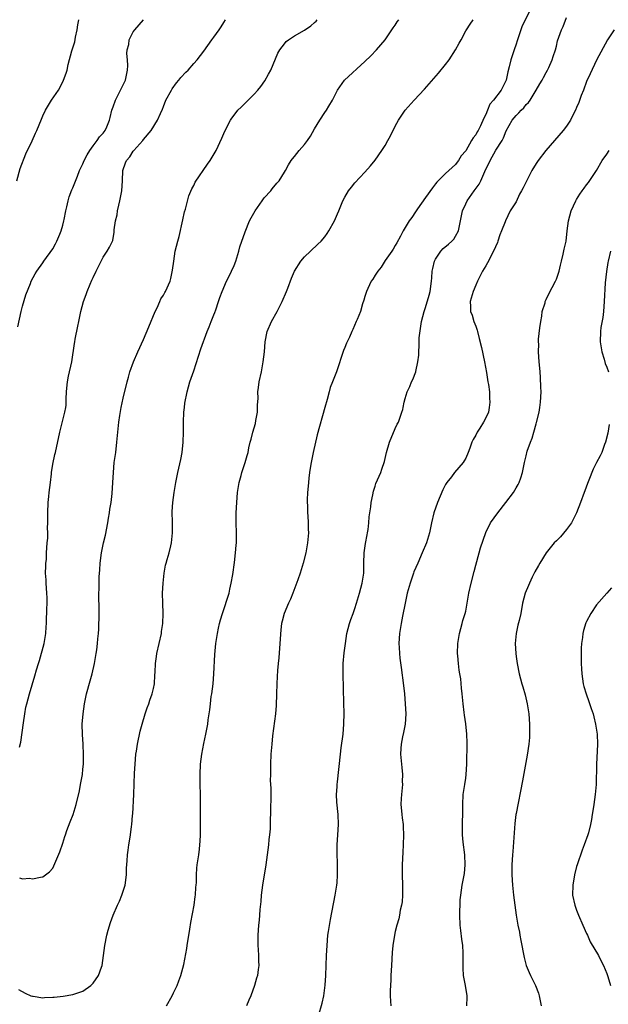
# Model space of a CAD drawing. Units: inches. Extents: x 2503408 to 2505000, y 1545000 to 1548000.
# Drawn here: x 2503662 to 2503779, y 1545313 to 1545509 of the extents above; entities that cross this region are included whole.
import ezdxf

# ---------------------------------------------------------------- set-up
doc = ezdxf.new("R2010")
doc.units = ezdxf.units.IN
doc.header["$MEASUREMENT"] = 0
doc.layers.add('LD25021545_10ft', color=103, linetype='Continuous')

msp = doc.modelspace()

# ---------------------------------------------------------------- linework, layer by layer
at = {"layer": 'LD25021545_10ft'}
for points, elevation in [([(2503763.85, 1545511), (2503762.24, 1545507.76), (2503761.93, 1545507), (2503761.26, 1545505), (2503761.21, 1545504.79), (2503761, 1545504.12), (2503760.62, 1545503), (2503759.99, 1545501), (2503759.66, 1545499.66), (2503759.38, 1545498.62), (2503759, 1545496.97), (2503758.03, 1545495), (2503756.5, 1545493), (2503755.82, 1545492.18), (2503755.31, 1545491), (2503755, 1545490.15), (2503754.59, 1545489.41), (2503753.91, 1545487.91), (2503753.45, 1545487), (2503753.26, 1545486.74), (2503753, 1545486.13), (2503752.45, 1545485.55), (2503752.17, 1545485), (2503751, 1545482.93), (2503750.09, 1545481.91), (2503749.59, 1545481), (2503749.3, 1545480.69), (2503749, 1545480.19), (2503747.67, 1545479), (2503747, 1545478.41), (2503745.56, 1545477), (2503745.26, 1545476.73), (2503745, 1545476.35), (2503744.39, 1545475.61), (2503743, 1545473.69), (2503741.41, 1545471.41), (2503741, 1545470.81), (2503740.29, 1545469.71), (2503739.76, 1545469), (2503738.55, 1545467), (2503738.05, 1545465.95), (2503737.33, 1545464.67), (2503737, 1545464.13), (2503736.61, 1545463.39), (2503736.35, 1545463), (2503735, 1545461.11), (2503734.18, 1545459.82), (2503733.52, 1545459), (2503733, 1545458.2), (2503732.55, 1545457.45), (2503732.24, 1545457), (2503731.55, 1545455.55), (2503731.31, 1545455), (2503731.25, 1545454.75), (2503731, 1545454.01), (2503730.78, 1545453.22), (2503730.52, 1545452.52), (2503730.08, 1545451), (2503729.43, 1545449.43), (2503729.28, 1545449), (2503728.6, 1545447.4), (2503728.39, 1545447), (2503727.91, 1545445.91), (2503727.47, 1545445), (2503727.3, 1545444.7), (2503727, 1545443.82), (2503726.76, 1545443.24), (2503725.32, 1545439), (2503724.54, 1545437), (2503724.1, 1545435.9), (2503723.91, 1545435), (2503723.52, 1545433.52), (2503723.02, 1545431.94), (2503723, 1545431.89), (2503721.5, 1545426.5), (2503720.7, 1545423), (2503720.29, 1545421), (2503720.13, 1545419.87), (2503719.98, 1545419), (2503719.84, 1545417.84), (2503719.76, 1545417), (2503719.73, 1545416.27), (2503719.61, 1545415), (2503719.54, 1545413.54), (2503719.53, 1545413), (2503719.57, 1545412.43), (2503719.58, 1545411), (2503719.64, 1545410.36), (2503719.71, 1545409), (2503719.72, 1545407.72), (2503719.75, 1545407), (2503719.58, 1545405), (2503719.22, 1545403), (2503718.72, 1545401), (2503718.1, 1545399), (2503717.64, 1545397.64), (2503716.68, 1545395), (2503716.18, 1545393.82), (2503715.79, 1545393), (2503714.92, 1545391), (2503714.53, 1545389.47), (2503714.44, 1545389), (2503714.29, 1545387.71), (2503714.11, 1545385), (2503713.86, 1545382.14), (2503713.74, 1545381), (2503713.63, 1545379.63), (2503713.58, 1545378.42), (2503713.51, 1545377), (2503713.45, 1545375), (2503713.35, 1545372.65), (2503713.21, 1545371), (2503712.65, 1545366.65), (2503712.47, 1545365), (2503712.32, 1545363), (2503712.24, 1545361), (2503712.25, 1545360.25), (2503712.21, 1545359), (2503712.2, 1545357.79), (2503712.27, 1545356.27), (2503712.28, 1545354.28), (2503712.26, 1545352.26), (2503712.19, 1545349), (2503712.15, 1545348.15), (2503712.05, 1545347), (2503711.93, 1545346.07), (2503711.83, 1545345), (2503711.57, 1545343), (2503711.29, 1545341), (2503710.64, 1545337), (2503710.39, 1545335), (2503710.29, 1545333.71), (2503710.15, 1545332.15), (2503710.08, 1545331), (2503710, 1545330), (2503709.88, 1545329), (2503709.73, 1545327), (2503709.74, 1545325), (2503709.8, 1545324.2), (2503709.86, 1545323), (2503709.84, 1545321.84), (2503709.89, 1545321), (2503709.81, 1545320.19), (2503709.64, 1545319), (2503709.49, 1545318.51), (2503709.08, 1545317), (2503708.33, 1545315), (2503707.92, 1545314.08), (2503707.47, 1545313)], 7540), ([(2503721.75, 1545311), (2503722.5, 1545313.5), (2503722.82, 1545315), (2503723.11, 1545317.11), (2503723.25, 1545319), (2503723.37, 1545323), (2503723.46, 1545325), (2503723.64, 1545327), (2503723.74, 1545327.74), (2503724.14, 1545330.14), (2503725.1, 1545335), (2503725.42, 1545337), (2503725.46, 1545337.46), (2503725.56, 1545339), (2503725.53, 1545340.47), (2503725.53, 1545341.53), (2503725.45, 1545343), (2503725.45, 1545345), (2503725.58, 1545347), (2503725.73, 1545349), (2503725.69, 1545351), (2503725.44, 1545353.44), (2503725.37, 1545355), (2503725.47, 1545356.52), (2503725.49, 1545357), (2503725.54, 1545357.54), (2503726.13, 1545363), (2503726.28, 1545364.28), (2503726.65, 1545367), (2503726.83, 1545369), (2503726.87, 1545371.13), (2503726.83, 1545373.17), (2503726.66, 1545379), (2503726.68, 1545381), (2503726.87, 1545383.13), (2503727.11, 1545385), (2503727.4, 1545387), (2503727.9, 1545389), (2503728.2, 1545389.8), (2503728.62, 1545391), (2503729, 1545391.97), (2503729.33, 1545393), (2503729.93, 1545395), (2503730.46, 1545397), (2503730.76, 1545399), (2503730.77, 1545399.23), (2503730.78, 1545401), (2503730.84, 1545403), (2503731.12, 1545404.88), (2503731.4, 1545406.6), (2503731.51, 1545407), (2503731.64, 1545407.64), (2503731.76, 1545409), (2503731.83, 1545410.17), (2503732.17, 1545412.17), (2503732.25, 1545413), (2503732.58, 1545414.58), (2503732.69, 1545415.31), (2503733, 1545416.3), (2503733.18, 1545416.82), (2503734.14, 1545419), (2503734.37, 1545419.63), (2503734.85, 1545421.15), (2503735.29, 1545423), (2503735.89, 1545425), (2503737, 1545427.71), (2503737.4, 1545428.6), (2503737.63, 1545429), (2503738.33, 1545431), (2503738.49, 1545431.51), (2503738.57, 1545431.94), (2503738.78, 1545433), (2503739, 1545433.69), (2503739.37, 1545435), (2503739.91, 1545436.09), (2503740.25, 1545437), (2503740.51, 1545437.49), (2503741.08, 1545439), (2503741.09, 1545439.09), (2503741.52, 1545441), (2503741.67, 1545442.33), (2503741.66, 1545443), (2503741.76, 1545444.24), (2503741.73, 1545445), (2503741.76, 1545445.76), (2503742.06, 1545448.06), (2503742.24, 1545449), (2503742.73, 1545451), (2503743, 1545451.76), (2503743.73, 1545454.27), (2503743.92, 1545455), (2503744.22, 1545457), (2503744.28, 1545457.72), (2503744.36, 1545459), (2503744.46, 1545459.54), (2503744.8, 1545461), (2503745, 1545461.39), (2503746.08, 1545463), (2503746.5, 1545463.5), (2503747.61, 1545464.39), (2503748.27, 1545465), (2503748.61, 1545465.39), (2503749, 1545465.97), (2503749.56, 1545467), (2503749.67, 1545467.67), (2503749.98, 1545469), (2503750.39, 1545471), (2503751, 1545472.41), (2503751.28, 1545473), (2503752.68, 1545475), (2503753.67, 1545476.33), (2503753.99, 1545477), (2503755, 1545479.26), (2503755.6, 1545480.4), (2503755.86, 1545481), (2503757, 1545483.05), (2503758.21, 1545485), (2503758.48, 1545485.52), (2503759, 1545486.9), (2503760.22, 1545489), (2503761, 1545489.98), (2503761.55, 1545490.46), (2503761.99, 1545491), (2503762.52, 1545491.48), (2503763, 1545492.14), (2503763.44, 1545492.56), (2503763.78, 1545493), (2503765.01, 1545495), (2503765.73, 1545496.27), (2503766.19, 1545497), (2503766.46, 1545497.54), (2503767, 1545498.5), (2503767.26, 1545499), (2503767.5, 1545499.5), (2503768.15, 1545501), (2503768.34, 1545501.66), (2503768.8, 1545503), (2503769, 1545503.71), (2503769.23, 1545504.77), (2503769.52, 1545505.52), (2503770.04, 1545507), (2503770.35, 1545507.65), (2503771, 1545509.41)], 7530), ([(2503661.87, 1545477), (2503662.56, 1545479.44), (2503663.64, 1545482.36), (2503664.89, 1545484.89), (2503665.58, 1545486.42), (2503665.87, 1545487), (2503666.74, 1545489.26), (2503667, 1545489.87), (2503667.53, 1545491), (2503668.78, 1545493), (2503670.13, 1545495), (2503671.11, 1545496.89), (2503671.16, 1545497), (2503671.64, 1545498.36), (2503671.83, 1545499), (2503672.08, 1545500.08), (2503672.81, 1545502.81), (2503673.37, 1545504.63), (2503673.52, 1545505.52), (2503673.84, 1545507), (2503674.01, 1545507.99), (2503674.21, 1545509)], 7600), ([(2503662.05, 1545447.95), (2503662.74, 1545451), (2503663, 1545452.05), (2503663.66, 1545454.34), (2503664.59, 1545456.59), (2503664.74, 1545457), (2503665.5, 1545458.5), (2503665.81, 1545459), (2503667, 1545460.64), (2503667.23, 1545461), (2503669, 1545463.47), (2503669.55, 1545464.45), (2503669.8, 1545465), (2503670.38, 1545466.38), (2503670.66, 1545467), (2503671, 1545468.17), (2503671.23, 1545469), (2503671.29, 1545469.29), (2503671.61, 1545471), (2503671.82, 1545471.82), (2503672.05, 1545473), (2503672.24, 1545473.76), (2503672.81, 1545475.19), (2503673, 1545475.6), (2503673.4, 1545476.6), (2503673.89, 1545477.89), (2503674.34, 1545479), (2503675, 1545480.33), (2503675.26, 1545481), (2503675.83, 1545482.17), (2503676.35, 1545483), (2503677, 1545483.9), (2503677.85, 1545485), (2503678.3, 1545485.7), (2503679, 1545486.45), (2503679.43, 1545487), (2503679.71, 1545487.71), (2503680.25, 1545489), (2503680.43, 1545489.57), (2503680.75, 1545491), (2503681, 1545491.65), (2503681.47, 1545493), (2503681.95, 1545493.95), (2503683.42, 1545497), (2503683.69, 1545498.31), (2503683.86, 1545499), (2503683.92, 1545499.92), (2503683.85, 1545501), (2503683.7, 1545502.3), (2503683.77, 1545503), (2503684.08, 1545504.08), (2503684.16, 1545505), (2503685, 1545506.57), (2503685.31, 1545507), (2503687, 1545509)], 7590), ([(2503662.22, 1545316.22), (2503663.53, 1545315.53), (2503664.64, 1545315), (2503665, 1545314.88), (2503665.12, 1545314.88), (2503667, 1545314.58), (2503667.34, 1545314.66), (2503669, 1545314.69), (2503669.27, 1545314.73), (2503671.09, 1545314.91), (2503673, 1545315.21), (2503673.36, 1545315.36), (2503675, 1545315.9), (2503676.53, 1545317), (2503676.78, 1545317.22), (2503677, 1545317.49), (2503678.11, 1545319), (2503678.69, 1545320.69), (2503678.82, 1545321), (2503679.08, 1545323), (2503679.31, 1545325), (2503679.72, 1545327), (2503679.99, 1545328.01), (2503680.46, 1545329.54), (2503680.98, 1545331), (2503681.88, 1545333), (2503682.24, 1545333.76), (2503682.74, 1545335), (2503683, 1545335.79), (2503683.36, 1545337), (2503683.64, 1545339), (2503683.67, 1545340.33), (2503683.78, 1545341.78), (2503683.83, 1545343), (2503683.96, 1545343.96), (2503684.11, 1545345), (2503684.27, 1545345.73), (2503684.43, 1545347), (2503684.61, 1545348.61), (2503684.68, 1545349), (2503684.83, 1545350.83), (2503684.87, 1545351.13), (2503685.08, 1545355), (2503685.25, 1545359.25), (2503685.34, 1545361), (2503685.5, 1545363), (2503685.6, 1545363.6), (2503685.8, 1545365), (2503686.39, 1545367.61), (2503686.76, 1545369), (2503687.35, 1545371), (2503687.76, 1545372.24), (2503688.06, 1545373), (2503688.29, 1545373.71), (2503688.77, 1545375), (2503689, 1545376.03), (2503689.19, 1545377), (2503689.3, 1545378.7), (2503689.31, 1545379.31), (2503689.4, 1545381), (2503689.61, 1545382.39), (2503689.69, 1545383), (2503690.57, 1545387), (2503690.61, 1545387.39), (2503690.84, 1545389), (2503690.9, 1545391), (2503690.83, 1545393), (2503690.81, 1545395), (2503690.91, 1545397), (2503691.1, 1545399), (2503691.4, 1545400.6), (2503691.49, 1545401), (2503691.69, 1545401.69), (2503692.09, 1545403), (2503692.42, 1545404.42), (2503692.58, 1545405), (2503692.78, 1545407), (2503692.75, 1545409.25), (2503692.71, 1545411), (2503692.74, 1545411.26), (2503692.82, 1545413), (2503693.09, 1545415), (2503693.44, 1545417), (2503693.86, 1545419), (2503694.45, 1545421.55), (2503694.71, 1545423), (2503694.91, 1545425), (2503694.96, 1545427), (2503694.96, 1545429), (2503695.06, 1545431), (2503695.16, 1545431.94), (2503695.25, 1545432.75), (2503695.66, 1545435), (2503696.22, 1545437), (2503697, 1545439.18), (2503698.39, 1545443.61), (2503699.67, 1545447), (2503700.05, 1545447.95), (2503700.43, 1545449), (2503701, 1545450.34), (2503701.18, 1545450.82), (2503701.36, 1545451.36), (2503701.94, 1545453), (2503702.2, 1545453.8), (2503702.65, 1545455), (2503703.52, 1545457), (2503704, 1545458), (2503704.52, 1545459), (2503705, 1545460.14), (2503705.34, 1545461), (2503705.93, 1545463), (2503706.15, 1545463.85), (2503707.18, 1545466.82), (2503708.09, 1545469), (2503708.4, 1545469.6), (2503709.17, 1545471), (2503710.56, 1545473), (2503711, 1545473.58), (2503712.29, 1545475), (2503712.59, 1545475.41), (2503713.5, 1545476.5), (2503713.96, 1545477), (2503715, 1545478.67), (2503715.2, 1545479), (2503715.83, 1545480.17), (2503716.36, 1545481), (2503716.63, 1545481.37), (2503717, 1545481.81), (2503717.94, 1545483), (2503719, 1545484.21), (2503719.59, 1545485), (2503720.17, 1545485.83), (2503721, 1545487.32), (2503722, 1545489), (2503723, 1545490.53), (2503723.34, 1545491), (2503723.83, 1545491.83), (2503724.56, 1545493), (2503725, 1545493.9), (2503725.57, 1545495), (2503726.95, 1545497), (2503731, 1545500.7), (2503732.16, 1545501.84), (2503733.28, 1545503), (2503735, 1545505.02), (2503736.6, 1545507.4), (2503737, 1545507.93), (2503737.41, 1545508.59), (2503737.7, 1545509)], 7560), ([(2503662.42, 1545338.42), (2503663, 1545338.26), (2503664.35, 1545338.35), (2503665, 1545338.24), (2503666.58, 1545338.58), (2503667, 1545338.61), (2503667.55, 1545339), (2503668.36, 1545339.64), (2503669, 1545340.36), (2503669.21, 1545340.79), (2503670.38, 1545343.62), (2503671, 1545345.31), (2503671.38, 1545346.62), (2503671.5, 1545347), (2503671.82, 1545347.82), (2503672.45, 1545349.55), (2503673.05, 1545351), (2503673.68, 1545353), (2503674.3, 1545355.7), (2503674.54, 1545357), (2503674.89, 1545359), (2503675, 1545360.05), (2503675.08, 1545361), (2503675.12, 1545362.88), (2503675.03, 1545365), (2503674.89, 1545366.89), (2503674.87, 1545369), (2503675.01, 1545371), (2503675.29, 1545373), (2503675.69, 1545375), (2503676.4, 1545377.6), (2503676.84, 1545379), (2503677.31, 1545381), (2503677.64, 1545383), (2503677.72, 1545383.72), (2503677.91, 1545385), (2503677.96, 1545385.96), (2503678.08, 1545387), (2503678.15, 1545387.85), (2503678.23, 1545391), (2503678.21, 1545392.21), (2503678.15, 1545394.15), (2503678.15, 1545395), (2503678.2, 1545395.8), (2503678.2, 1545397), (2503678.24, 1545398.24), (2503678.36, 1545399.64), (2503678.44, 1545401), (2503678.68, 1545403), (2503679.09, 1545405), (2503679.46, 1545406.54), (2503679.91, 1545409), (2503680.05, 1545409.95), (2503680.24, 1545411), (2503680.31, 1545411.69), (2503680.58, 1545413), (2503680.83, 1545414.83), (2503680.95, 1545417), (2503681.03, 1545419), (2503681.22, 1545421), (2503681.5, 1545423), (2503681.73, 1545425), (2503681.9, 1545427), (2503682.1, 1545429), (2503682.32, 1545430.32), (2503682.5, 1545431.5), (2503682.59, 1545431.94), (2503683, 1545433.8), (2503683.8, 1545437), (2503684.07, 1545437.93), (2503684.33, 1545439), (2503685.01, 1545441), (2503685.89, 1545443), (2503687, 1545445.43), (2503688.08, 1545447.92), (2503689.35, 1545451), (2503689.74, 1545451.74), (2503690.28, 1545453), (2503690.48, 1545453.52), (2503691, 1545454.26), (2503691.25, 1545454.75), (2503691.42, 1545455), (2503692.31, 1545457), (2503692.45, 1545457.55), (2503692.81, 1545459.19), (2503693.01, 1545460.99), (2503693.34, 1545463), (2503693.82, 1545465), (2503694.07, 1545465.93), (2503694.8, 1545469.2), (2503695.19, 1545470.81), (2503695.37, 1545471.37), (2503696.04, 1545473.96), (2503696.62, 1545475.38), (2503697, 1545476.06), (2503697.31, 1545476.69), (2503699.73, 1545480.27), (2503700.28, 1545481), (2503701.43, 1545483), (2503702.58, 1545485.42), (2503703, 1545486.37), (2503703.18, 1545486.82), (2503704.32, 1545489), (2503704.59, 1545489.41), (2503705, 1545489.99), (2503705.78, 1545491), (2503706.38, 1545491.62), (2503707.38, 1545492.62), (2503709, 1545494.19), (2503709.7, 1545495), (2503710.29, 1545495.71), (2503711.12, 1545496.88), (2503711.86, 1545498.14), (2503712.3, 1545499), (2503713.68, 1545502.32), (2503714.06, 1545503), (2503715, 1545504.23), (2503715.36, 1545504.64), (2503715.84, 1545505), (2503717, 1545505.81), (2503719, 1545506.92), (2503720.23, 1545507.77), (2503721, 1545508.44), (2503721.28, 1545508.72), (2503721.53, 1545509)], 7570), ([(2503662.43, 1545364.43), (2503662.63, 1545365.37), (2503663.22, 1545369.22), (2503663.45, 1545371), (2503663.68, 1545372.32), (2503663.84, 1545373), (2503664.4, 1545375), (2503665.45, 1545378.55), (2503665.74, 1545379.74), (2503666.14, 1545381), (2503666.36, 1545381.64), (2503667.27, 1545385), (2503667.6, 1545387), (2503667.66, 1545388.34), (2503667.73, 1545389), (2503667.79, 1545390.21), (2503667.84, 1545391), (2503667.84, 1545391.84), (2503667.9, 1545393), (2503667.89, 1545394.11), (2503667.84, 1545395), (2503667.68, 1545397), (2503667.66, 1545397.66), (2503667.59, 1545399), (2503667.61, 1545400.39), (2503667.65, 1545401), (2503667.73, 1545401.73), (2503667.79, 1545403), (2503667.92, 1545405), (2503668.04, 1545405.96), (2503668.03, 1545407), (2503667.98, 1545407.98), (2503668.04, 1545409), (2503668.01, 1545410.01), (2503668, 1545411), (2503668.1, 1545413), (2503668.23, 1545414.23), (2503668.32, 1545415), (2503668.53, 1545417), (2503668.75, 1545418.75), (2503668.76, 1545419), (2503669, 1545420.65), (2503669.42, 1545422.58), (2503669.53, 1545423), (2503670.41, 1545427), (2503671.42, 1545431), (2503671.57, 1545431.94), (2503671.64, 1545432.36), (2503671.68, 1545433), (2503671.66, 1545433.66), (2503671.73, 1545435), (2503671.77, 1545435.77), (2503671.9, 1545437), (2503672.15, 1545438.15), (2503672.8, 1545441), (2503673.35, 1545444.65), (2503673.39, 1545445), (2503673.47, 1545445.47), (2503673.95, 1545448.05), (2503674.17, 1545449), (2503674.3, 1545449.7), (2503674.6, 1545451), (2503675.1, 1545453), (2503675.62, 1545454.38), (2503675.83, 1545455), (2503676.42, 1545456.42), (2503676.78, 1545457.22), (2503677, 1545457.78), (2503677.59, 1545459), (2503678.21, 1545460.21), (2503679, 1545461.82), (2503679.83, 1545463), (2503680.24, 1545463.76), (2503680.92, 1545465.09), (2503681.21, 1545466.79), (2503681.22, 1545467.21), (2503681.47, 1545469), (2503681.78, 1545470.22), (2503681.87, 1545471), (2503682.12, 1545472.12), (2503682.35, 1545473), (2503682.71, 1545475), (2503682.83, 1545477), (2503682.94, 1545479), (2503683.47, 1545480.53), (2503683.64, 1545481), (2503684.29, 1545481.71), (2503685, 1545482.85), (2503685.11, 1545483), (2503686.86, 1545485), (2503687, 1545485.21), (2503688.52, 1545487), (2503689.78, 1545489), (2503690.38, 1545490.38), (2503690.78, 1545491.22), (2503691, 1545491.76), (2503691.47, 1545493), (2503692.57, 1545495), (2503692.74, 1545495.26), (2503693.57, 1545496.43), (2503694.05, 1545497), (2503694.46, 1545497.54), (2503695.42, 1545498.58), (2503695.87, 1545499), (2503697, 1545500.29), (2503697.67, 1545501), (2503699, 1545502.77), (2503700.59, 1545505), (2503701, 1545505.52), (2503702.06, 1545507), (2503702.44, 1545507.56), (2503703, 1545508.46), (2503703.3, 1545509)], 7580), ([(2503691.59, 1545313), (2503692.72, 1545315), (2503693, 1545315.54), (2503693.68, 1545317), (2503694.05, 1545317.95), (2503694.43, 1545319), (2503695, 1545321.19), (2503695.62, 1545324.38), (2503695.7, 1545325), (2503696.25, 1545328.25), (2503696.45, 1545329.55), (2503697.09, 1545333), (2503697.3, 1545334.7), (2503697.36, 1545335), (2503697.43, 1545336.57), (2503697.48, 1545337), (2503697.51, 1545337.51), (2503697.53, 1545339), (2503697.63, 1545340.37), (2503697.7, 1545341), (2503698, 1545343), (2503698.12, 1545344.12), (2503698.23, 1545345), (2503698.27, 1545345.73), (2503698.31, 1545347), (2503698.31, 1545351), (2503698.33, 1545353), (2503698.31, 1545355), (2503698.24, 1545357), (2503698.24, 1545358.24), (2503698.25, 1545359), (2503698.37, 1545361), (2503698.63, 1545363), (2503699, 1545365.15), (2503699.4, 1545367), (2503699.67, 1545368.33), (2503699.77, 1545369), (2503699.85, 1545369.85), (2503700.04, 1545371), (2503700.2, 1545371.8), (2503700.3, 1545373), (2503700.48, 1545374.48), (2503700.59, 1545375), (2503700.82, 1545377), (2503700.97, 1545379), (2503701.21, 1545382.79), (2503701.41, 1545385), (2503701.7, 1545387), (2503701.92, 1545388.08), (2503702.14, 1545389), (2503702.32, 1545389.68), (2503702.73, 1545391), (2503703, 1545391.75), (2503703.79, 1545394.21), (2503704, 1545395), (2503704.19, 1545395.81), (2503704.44, 1545397), (2503704.73, 1545398.73), (2503705.08, 1545401.08), (2503705.32, 1545403), (2503705.43, 1545404.57), (2503705.47, 1545405), (2503705.46, 1545407), (2503705.39, 1545409), (2503705.41, 1545410.59), (2503705.41, 1545411), (2503705.52, 1545413), (2503705.69, 1545415), (2503705.99, 1545417), (2503706.38, 1545418.38), (2503706.53, 1545419), (2503707.21, 1545421), (2503707.6, 1545422.4), (2503707.77, 1545423), (2503707.93, 1545423.93), (2503708.18, 1545425), (2503708.4, 1545425.6), (2503708.72, 1545427), (2503709.26, 1545428.74), (2503709.35, 1545429.35), (2503709.64, 1545431), (2503709.64, 1545431.94), (2503709.65, 1545432.35), (2503709.77, 1545433.77), (2503709.73, 1545435), (2503709.87, 1545435.87), (2503710.01, 1545437), (2503710.45, 1545439), (2503710.8, 1545441), (2503711.04, 1545443), (2503711.2, 1545445), (2503711.58, 1545447), (2503712.43, 1545449), (2503713.53, 1545451), (2503714.54, 1545453), (2503715.39, 1545455), (2503715.66, 1545455.66), (2503716.39, 1545457.61), (2503717, 1545459), (2503718.25, 1545461), (2503719, 1545461.89), (2503720.15, 1545463), (2503721.65, 1545464.35), (2503722.28, 1545465), (2503723, 1545465.83), (2503723.51, 1545466.49), (2503723.84, 1545467), (2503724.94, 1545469), (2503725.57, 1545470.43), (2503725.79, 1545471), (2503726.62, 1545473), (2503727, 1545473.74), (2503727.75, 1545475), (2503728.29, 1545475.71), (2503729, 1545476.55), (2503731, 1545478.68), (2503732.07, 1545479.93), (2503733, 1545481.08), (2503734.37, 1545483), (2503735, 1545484.02), (2503735.56, 1545485), (2503736.07, 1545485.93), (2503737, 1545487.81), (2503737.66, 1545489), (2503738.17, 1545489.83), (2503738.97, 1545491.03), (2503740.74, 1545493), (2503742.79, 1545495.21), (2503745.61, 1545498.39), (2503747, 1545500.07), (2503747.71, 1545501), (2503749, 1545503), (2503749.69, 1545504.31), (2503750.08, 1545505), (2503751, 1545506.77), (2503751.14, 1545507), (2503751.86, 1545508.14), (2503752.45, 1545509)], 7550), ([(2503780.49, 1545507), (2503779.13, 1545505), (2503777, 1545500.97), (2503775.74, 1545498.26), (2503775, 1545496.73), (2503774.36, 1545495), (2503773.91, 1545493.91), (2503773.43, 1545492.57), (2503773, 1545491.56), (2503772.79, 1545491), (2503772.54, 1545490.54), (2503771.81, 1545489), (2503771, 1545487.84), (2503770.34, 1545487), (2503766.94, 1545483), (2503765.38, 1545481), (2503765, 1545480.44), (2503764.1, 1545479), (2503763.07, 1545476.93), (2503763, 1545476.76), (2503762.39, 1545475.61), (2503762.09, 1545475), (2503761.7, 1545474.3), (2503761, 1545472.8), (2503759.85, 1545471), (2503758.88, 1545469), (2503758.82, 1545468.82), (2503758.12, 1545467), (2503757.79, 1545466.21), (2503757.41, 1545465), (2503757.28, 1545464.72), (2503756.55, 1545463), (2503755.34, 1545460.66), (2503755, 1545460.07), (2503754.34, 1545459), (2503753.32, 1545457), (2503753, 1545456.21), (2503752.45, 1545455), (2503751.89, 1545453), (2503751.97, 1545451.97), (2503751.98, 1545451), (2503752.28, 1545450.28), (2503752.63, 1545449), (2503753, 1545448.06), (2503753.26, 1545447.26), (2503753.31, 1545447), (2503753.66, 1545445.66), (2503754.14, 1545443.86), (2503754.76, 1545441), (2503755.13, 1545438.87), (2503755.4, 1545437), (2503755.51, 1545436.49), (2503755.69, 1545435), (2503755.74, 1545433.74), (2503755.82, 1545433), (2503755.65, 1545431.94), (2503755.5, 1545431), (2503755, 1545429.86), (2503754.55, 1545429), (2503753.83, 1545427.83), (2503753.28, 1545427), (2503753, 1545426.43), (2503752.45, 1545425.55), (2503752.21, 1545425), (2503751.8, 1545423.8), (2503751.48, 1545423), (2503751, 1545421.84), (2503750.7, 1545421.3), (2503750.5, 1545421), (2503748.8, 1545419), (2503748.16, 1545418.16), (2503747.25, 1545417), (2503747, 1545416.6), (2503746.46, 1545415.54), (2503745.4, 1545413), (2503744.7, 1545411), (2503744.19, 1545409), (2503743.78, 1545407), (2503743.22, 1545405), (2503742.38, 1545403), (2503741.46, 1545401), (2503740.73, 1545399.27), (2503740.62, 1545399), (2503739.94, 1545397), (2503739.4, 1545395), (2503738.95, 1545393.05), (2503738.45, 1545390.45), (2503738.18, 1545389), (2503737.86, 1545387), (2503737.74, 1545385), (2503737.76, 1545384.24), (2503737.85, 1545383), (2503737.94, 1545382.06), (2503738.21, 1545380.21), (2503738.64, 1545376.64), (2503738.82, 1545375), (2503739.01, 1545373), (2503739.09, 1545371), (2503738.95, 1545369), (2503738.67, 1545367.33), (2503738.47, 1545366.47), (2503738.21, 1545365), (2503738.14, 1545364.14), (2503738.06, 1545363), (2503738.22, 1545361), (2503738.33, 1545360.33), (2503738.45, 1545359), (2503738.41, 1545357.59), (2503738.43, 1545357), (2503738.23, 1545355), (2503738.18, 1545354.18), (2503738.14, 1545353), (2503738.26, 1545351.74), (2503738.3, 1545351), (2503738.35, 1545350.35), (2503738.56, 1545349), (2503738.57, 1545348.57), (2503738.66, 1545347), (2503738.58, 1545345), (2503738.49, 1545343.51), (2503738.39, 1545341), (2503738.37, 1545339), (2503738.43, 1545337), (2503738.42, 1545336.42), (2503738.43, 1545335), (2503738.35, 1545333.65), (2503738.25, 1545333), (2503738.01, 1545332.01), (2503737.87, 1545331), (2503737.72, 1545330.28), (2503737.34, 1545329), (2503737, 1545327.77), (2503736.85, 1545327), (2503736.54, 1545325), (2503736.39, 1545323.61), (2503736.24, 1545321), (2503736.16, 1545319), (2503736.11, 1545318.11), (2503736.02, 1545316.02), (2503736, 1545315), (2503736.08, 1545313.92), (2503736.12, 1545313)], 7520), ([(2503751.19, 1545313), (2503751.29, 1545314.71), (2503751.28, 1545315), (2503750.95, 1545317.05), (2503750.58, 1545319), (2503750.49, 1545320.49), (2503750.48, 1545321), (2503750.52, 1545323), (2503750.51, 1545323.49), (2503750.42, 1545325), (2503750.21, 1545326.21), (2503750.02, 1545327.98), (2503749.88, 1545329), (2503749.81, 1545331), (2503749.86, 1545331.86), (2503749.88, 1545333), (2503749.93, 1545334.07), (2503750.03, 1545335), (2503750.31, 1545337), (2503750.73, 1545339.27), (2503750.91, 1545341), (2503750.82, 1545343), (2503750.48, 1545345.52), (2503750.36, 1545347), (2503750.38, 1545348.38), (2503750.36, 1545349), (2503750.37, 1545349.63), (2503750.42, 1545351), (2503750.43, 1545353), (2503750.51, 1545355), (2503750.8, 1545357), (2503751, 1545358.26), (2503751.1, 1545359), (2503751.22, 1545361), (2503751.29, 1545365.29), (2503751.24, 1545367), (2503751.03, 1545369.03), (2503750.79, 1545370.79), (2503750.71, 1545371.29), (2503750.5, 1545373), (2503750.29, 1545375), (2503750.14, 1545376.14), (2503750, 1545378), (2503749.83, 1545379), (2503749.68, 1545379.68), (2503749.55, 1545381), (2503749.43, 1545382.57), (2503749.37, 1545383), (2503749.42, 1545385), (2503749.75, 1545387), (2503750, 1545388), (2503750.31, 1545389), (2503750.45, 1545389.55), (2503750.9, 1545391), (2503751, 1545391.46), (2503751.29, 1545393), (2503751.64, 1545395), (2503752.08, 1545397), (2503752.67, 1545399.33), (2503753, 1545400.57), (2503753.69, 1545403), (2503753.96, 1545404.04), (2503755, 1545407.1), (2503755.93, 1545409), (2503757.35, 1545411), (2503758.96, 1545413), (2503760.49, 1545415), (2503761, 1545415.96), (2503761.42, 1545416.58), (2503761.62, 1545417), (2503761.92, 1545417.92), (2503762.3, 1545419), (2503762.7, 1545421), (2503763, 1545422.31), (2503763.23, 1545423.23), (2503763.84, 1545425), (2503764.21, 1545425.79), (2503764.53, 1545427), (2503765, 1545428.69), (2503765.08, 1545428.92), (2503765.58, 1545431), (2503765.71, 1545431.94), (2503765.86, 1545433), (2503765.95, 1545435), (2503765.93, 1545435.93), (2503765.85, 1545437.85), (2503765.76, 1545439), (2503765.72, 1545439.72), (2503765.6, 1545441), (2503765.48, 1545443), (2503765.5, 1545444.5), (2503765.47, 1545445), (2503765.48, 1545445.48), (2503765.74, 1545447.74), (2503765.92, 1545449), (2503766.1, 1545450.1), (2503766.2, 1545451), (2503766.75, 1545452.75), (2503766.8, 1545453), (2503766.86, 1545453.14), (2503767, 1545453.37), (2503767.52, 1545454.48), (2503768.83, 1545457), (2503769, 1545457.42), (2503769.54, 1545459), (2503769.8, 1545460.2), (2503770.04, 1545461), (2503770.38, 1545462.38), (2503770.58, 1545463.42), (2503770.92, 1545465), (2503771.15, 1545467), (2503771.42, 1545469), (2503771.97, 1545471), (2503772.84, 1545473), (2503773, 1545473.27), (2503773.69, 1545474.31), (2503774.12, 1545475), (2503774.52, 1545475.48), (2503775, 1545476.15), (2503775.38, 1545476.62), (2503776.95, 1545479), (2503778.11, 1545481), (2503779, 1545482.26), (2503779.47, 1545483)], 7510), ([(2503779.76, 1545463), (2503779.27, 1545461), (2503779.24, 1545460.76), (2503778.93, 1545458.93), (2503778.69, 1545456.69), (2503778.5, 1545453), (2503778.33, 1545451), (2503778.2, 1545449.8), (2503777.85, 1545447.85), (2503777.76, 1545447), (2503777.73, 1545445), (2503778.04, 1545443), (2503778.48, 1545441.52), (2503778.69, 1545440.69), (2503779, 1545439.94), (2503779.35, 1545439)], 7500), ([(2503779.49, 1545428.51), (2503779.19, 1545426.81), (2503778.77, 1545425), (2503778.59, 1545424.59), (2503778.01, 1545423), (2503777.69, 1545422.31), (2503776.95, 1545421), (2503776.34, 1545419.66), (2503775.45, 1545417.45), (2503775.16, 1545416.84), (2503774.62, 1545415.38), (2503774.52, 1545415), (2503773.82, 1545413), (2503773.02, 1545410.98), (2503771.98, 1545409), (2503771, 1545407.65), (2503769.8, 1545406.2), (2503769, 1545405.44), (2503768.59, 1545405), (2503767, 1545403.02), (2503765.72, 1545401), (2503765.47, 1545400.53), (2503764.74, 1545399.26), (2503764.21, 1545398.21), (2503763.64, 1545397), (2503763.47, 1545396.53), (2503762.82, 1545395), (2503762.3, 1545393), (2503761.92, 1545391), (2503761.59, 1545389.59), (2503761.38, 1545388.62), (2503761, 1545387), (2503760.81, 1545385), (2503760.92, 1545383), (2503761, 1545382.41), (2503761.2, 1545381), (2503761.59, 1545379), (2503762.14, 1545377), (2503762.36, 1545376.36), (2503762.79, 1545374.79), (2503763.19, 1545373), (2503763.5, 1545371), (2503763.67, 1545369), (2503763.69, 1545367), (2503763.65, 1545366.35), (2503763.54, 1545365), (2503763.22, 1545362.78), (2503762.29, 1545357.71), (2503761, 1545351.24), (2503760.96, 1545351), (2503760.76, 1545349.24), (2503760.49, 1545345.51), (2503760.33, 1545343.67), (2503760.26, 1545343), (2503760.15, 1545341), (2503760.17, 1545339), (2503760.3, 1545337), (2503760.49, 1545335), (2503760.72, 1545333), (2503761, 1545331), (2503761.37, 1545329), (2503761.65, 1545327.65), (2503761.75, 1545327), (2503761.97, 1545325.97), (2503762.13, 1545325), (2503762.39, 1545323.61), (2503762.6, 1545322.6), (2503763, 1545320.99), (2503763.58, 1545319.58), (2503763.87, 1545319), (2503764.88, 1545317), (2503765.48, 1545315.48), (2503765.61, 1545315), (2503765.72, 1545314.28), (2503766, 1545313)], 7500), ([(2503779.95, 1545396.05), (2503779.01, 1545395), (2503777, 1545392.69), (2503775.87, 1545391), (2503775, 1545389.36), (2503774.88, 1545389.12), (2503774.4, 1545387.6), (2503774.26, 1545387), (2503774.18, 1545386.18), (2503774, 1545385), (2503773.95, 1545384.05), (2503773.92, 1545383), (2503773.91, 1545381.91), (2503773.92, 1545381), (2503773.97, 1545379.97), (2503774.04, 1545379), (2503774.34, 1545377), (2503774.47, 1545376.47), (2503774.89, 1545375), (2503775.46, 1545373.46), (2503775.91, 1545372.09), (2503776.29, 1545371), (2503776.45, 1545370.45), (2503776.79, 1545369), (2503777.08, 1545367), (2503777.15, 1545365), (2503776.96, 1545360.96), (2503776.89, 1545357), (2503776.71, 1545355), (2503776.41, 1545353), (2503776.25, 1545351.75), (2503776.11, 1545351), (2503776, 1545350), (2503775.79, 1545349), (2503775.35, 1545347.35), (2503775.28, 1545347), (2503774.53, 1545345), (2503774.1, 1545343.9), (2503773.1, 1545341), (2503773, 1545340.67), (2503772.57, 1545339), (2503772.24, 1545337), (2503772.23, 1545335), (2503772.64, 1545333), (2503773, 1545332.02), (2503773.4, 1545331), (2503774.27, 1545329), (2503775, 1545327.39), (2503775.16, 1545327), (2503775.74, 1545325.74), (2503777.37, 1545323), (2503777.87, 1545321.87), (2503778.35, 1545321), (2503779, 1545319.38), (2503779.21, 1545318.79), (2503779.74, 1545317)], 7490)]:
    msp.add_lwpolyline(points, dxfattribs=dict(at, elevation=elevation))

doc.saveas('drawing.dxf')
